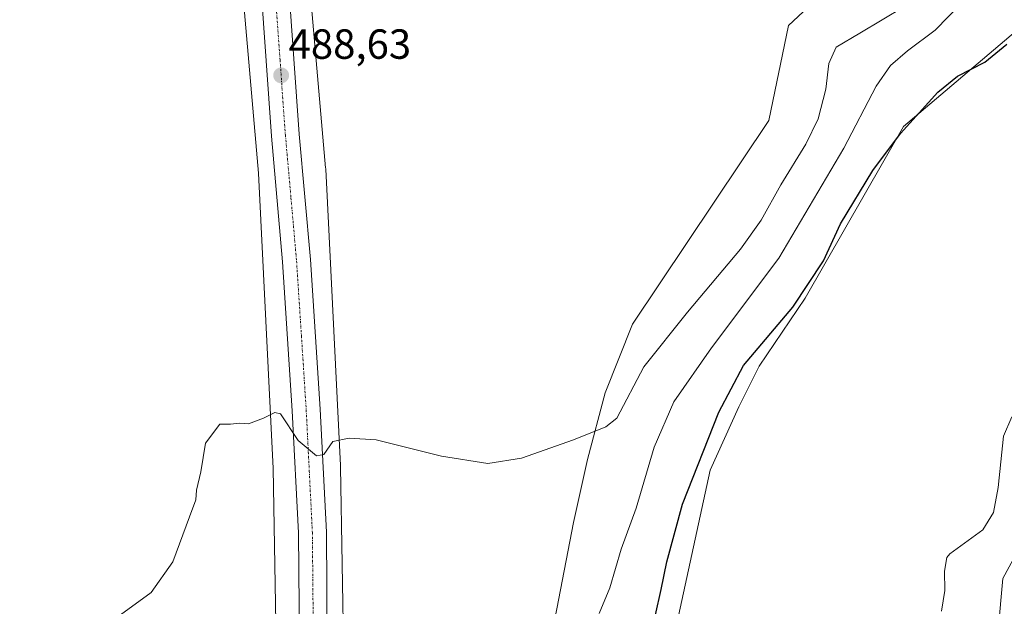
# Model space of a CAD drawing. Units: metres. Extents: x 634738 to 638195, y 4729746 to 4732126.
# Drawn here: x 637307 to 637541, y 4731378 to 4731518 of the extents above; entities that cross this region are included whole.
import ezdxf
from ezdxf.enums import TextEntityAlignment as Align

# ---------------------------------------------------------------- set-up
doc = ezdxf.new("R2010")
doc.units = ezdxf.units.M
doc.header["$MEASUREMENT"] = 0
doc.linetypes.add('TRAZO_Y_PUNTO', pattern=[1, 0.5, -0.25, 0, -0.25])
for name, color, linetype, lineweight in [('Carretera de calzada única', 19, 'Continuous', 13), ('Carretera de calzada única Cxs', 19, 'Continuous', 13), ('Carretera de calzada única eje', 19, 'TRAZO_Y_PUNTO', 0), ('Carátula', 7, 'Continuous', 5), ('Corriente natural lineal', 142, 'Continuous', 13), ('Cultivos herbáceos CxS', 92, 'Continuous', 0), ('Curva de nivel maestra', 36, 'Continuous', 30), ('Curva de nivel normal', 36, 'Continuous', 0), ('Matorral', 135, 'Continuous', 0), ('Matorral CxS', 135, 'Continuous', 0), ('Núcleo urbano', 19, 'Continuous', 0), ('Núcleo urbano CxS', 19, 'Continuous', 0), ('Punto de cota en terreno', 7, 'Continuous', 0), ('Rótulo de punto de cota en terreno', 19, 'Continuous', 0)]:
    doc.layers.add(name, color=color, linetype=linetype, lineweight=lineweight)
doc.styles.add('Arial', font='txt', dxfattribs={"height": 0.2})

# ---------------------------------------------------------------- blocks, each defined once
blk = doc.blocks.new('*U150')
at = {"layer": 'Cultivos herbáceos CxS', "color": 92, "linetype": 'Continuous', "lineweight": 0}
blk.add_polyline3d([(637356.54, 4731561.51, 489.07), (637363.54, 4731481.38, 487.55), (637367.04, 4731411.17, 484.58), (637367.84, 4731365.27, 482.71), (637366.27, 4731338.33, 481.73), (637362.56, 4731307.99, 480.28), (637356.44, 4731277.32, 478.79), (637355.48, 4731273.43, 478.53), (637345.43, 4731232.84, 475.9), (637329.82, 4731175.56, 473.09), (637329.81, 4731175.52, 473.1), (637329.78, 4731175.4, 473.1), (637322.22, 4731145.27, 470.2), (637322.13, 4731144.89, 470.13), (637322.04, 4731144.37, 470.04), (637322.02, 4731144.14, 470), (637320.68, 4731131.16, 469.08), (637319.05, 4731115.27, 468.38)], dxfattribs=at)
blk = doc.blocks.new('*U167')
at = {"layer": 'Cultivos herbáceos CxS', "color": 92, "linetype": 'Continuous', "lineweight": 0}
for points in [[(637334.99, 4731113.94, 466.27), (637336.68, 4731130.33, 467.19), (637344.05, 4731126.13, 465.01), (637367.4, 4731178.05, 465.53), (637386.72, 4731232.79, 468.16), (637399.6, 4731245.67, 468.69), (637412.88, 4731266.19, 468.98), (637416.1, 4731297.59, 470.65), (637441.06, 4731316.91, 471.09), (637457.96, 4731331.4, 470.96), (637455.11, 4731337.45, 471.38), (637456.78, 4731351.62, 471.79), (637462.61, 4731372.46, 472.48), (637470.94, 4731410.8, 473.07), (637477.76, 4731425.83, 473.38), (637482.57, 4731435.49, 473.81), (637493.55, 4731451.68, 474.72), (637516.9, 4731492.45, 475.09), (637543.56, 4731515.05, 475.13)], [(637501.28, 4731527.51, 488.1), (637489.57, 4731516.49, 488.04), (637484.86, 4731493.86, 487.72), (637452.44, 4731445.44, 486.46), (637445.95, 4731429.14, 485.41), (637441.78, 4731413.3, 484.65), (637438.45, 4731398.3, 483.88), (637429.63, 4731352.72, 483.01), (637425.43, 4731343.71, 482.8), (637419.29, 4731342.46, 482.26), (637414.29, 4731343.29, 481.61), (637402.63, 4731349.12, 480.09), (637385.13, 4731368.29, 482.42), (637384.27, 4731365.53, 482.01), (637383.79, 4731364, 481.88), (637383.83, 4731364.64, 481.96), (637383.84, 4731365.1, 482.02), (637383.84, 4731365.24, 482.04), (637383.03, 4731411.58, 484.57), (637383.02, 4731411.84, 484.58), (637379.51, 4731482.33, 487.82), (637379.51, 4731482.46, 487.82), (637379.49, 4731482.63, 487.83), (637372.48, 4731562.88, 489.22)], [(637548.51, 4731399.71, 471.6), (637540.5, 4731385.02, 470.96), (637539.39, 4731372.74, 470.3), (637539.07, 4731357.52, 470.09), (637538.72, 4731335.6, 471.23), (637536.04, 4731308.89, 471.01), (637529.37, 4731292.86, 471.05), (637516.16, 4731281.16, 470.46), (637510.71, 4731271.34, 470.54), (637500.9, 4731257.16, 468.09), (637492.17, 4731232.07, 468.21), (637471.45, 4731205.89, 467.98), (637439.99, 4731177.44, 465.43), (637439.55, 4731169.87, 467.26), (637429.31, 4731168.09, 465.25), (637421.74, 4731151.61, 464.21), (637422.63, 4731143.16, 464.61), (637429.75, 4731132.47, 466.47), (637436.53, 4731130.93, 468.33), (637439.5, 4731126.17, 468.91), (637439.5, 4731126.17, 468.91), (637433.55, 4731118.43, 467.12)]]:
    blk.add_polyline3d(points, dxfattribs=at)
blk = doc.blocks.new('*U168')
at = {"layer": 'Núcleo urbano CxS', "color": 19, "linetype": 'Continuous', "lineweight": 0}
for points in [[(637372.48, 4731562.88, 489.22), (637379.49, 4731482.63, 487.83), (637379.51, 4731482.46, 487.82), (637379.51, 4731482.33, 487.82), (637383.02, 4731411.84, 484.58), (637383.03, 4731411.58, 484.57), (637383.84, 4731365.24, 482.04)], [(637319.05, 4731115.27, 468.38), (637320.68, 4731131.16, 469.08), (637322.02, 4731144.14, 470), (637322.04, 4731144.37, 470.04), (637322.13, 4731144.89, 470.13), (637322.22, 4731145.27, 470.2), (637329.78, 4731175.4, 473.1), (637329.81, 4731175.52, 473.1), (637329.82, 4731175.56, 473.09), (637345.43, 4731232.84, 475.9), (637355.48, 4731273.43, 478.53), (637356.44, 4731277.32, 478.79), (637362.56, 4731307.99, 480.28), (637366.27, 4731338.33, 481.73), (637367.84, 4731365.27, 482.71), (637367.04, 4731411.17, 484.58), (637363.54, 4731481.38, 487.55), (637356.54, 4731561.51, 489.07)]]:
    blk.add_polyline3d(points, dxfattribs=at)
blk = doc.blocks.new('*U184')
at = {"layer": 'Curva de nivel normal', "color": 36, "linetype": 'Continuous', "lineweight": 0}
blk.add_polyline3d([(637517.11, 4731520.98, 485), (637506.51, 4731514.63, 485), (637500.89, 4731511.36, 485), (637499.14, 4731507.46, 485), (637498.41, 4731501.36, 485), (637496.58, 4731494.3, 485), (637493.67, 4731488.3, 485), (637487.77, 4731478.63, 485), (637483.1, 4731470.18, 485), (637478.13, 4731463.27, 485), (637465.51, 4731448.34, 485), (637455.15, 4731435.3, 485), (637448.74, 4731423.14, 485), (637446.14, 4731421.06, 485), (637438.41, 4731417.98, 485), (637426.07, 4731413.58, 485), (637418.08, 4731412.38, 485), (637407.08, 4731414.11, 485), (637391.5, 4731418, 485), (637385.07, 4731418.35, 485), (637381.18, 4731417.54, 485), (637379.02, 4731414.45, 485), (637377.34, 4731414.17, 485), (637372.98, 4731417.8, 485), (637368.75, 4731424.15, 485), (637367.42, 4731424.51, 485), (637364.75, 4731423.1, 485), (637361.17, 4731421.75, 485), (637359.09, 4731421.9, 485), (637356.84, 4731421.66, 485), (637354.32, 4731421.66, 485), (637350.92, 4731417.18, 485), (637349.77, 4731410.34, 485), (637348.8, 4731406.01, 485), (637348.63, 4731403.68, 485), (637347.1, 4731399.68, 485), (637343.12, 4731389.01, 485), (637338.02, 4731381.68, 485), (637330.73, 4731376.35, 485)], dxfattribs=at)
blk = doc.blocks.new('*U199')
at = {"layer": 'Curva de nivel normal', "color": 36, "linetype": 'Continuous', "lineweight": 0}
blk.add_polyline3d([(637533.88, 4731525.15, 480), (637524.44, 4731515.37, 480), (637517.86, 4731510.43, 480), (637513.8, 4731506.97, 480), (637510.45, 4731502.07, 480), (637502.73, 4731487.32, 480), (637487.24, 4731461.15, 480), (637471.22, 4731439.82, 480), (637462.29, 4731426.98, 480), (637457.61, 4731416.23, 480), (637453.32, 4731401.76, 480), (637449.76, 4731391.99, 480), (637447.09, 4731382.82, 480), (637444.56, 4731376.68, 480)], dxfattribs=at)
blk = doc.blocks.new('*U213')
at = {"layer": 'Curva de nivel maestra', "color": 36, "linetype": 'Continuous', "lineweight": 30}
blk.add_polyline3d([(637457.9, 4731376.34, 475), (637459.31, 4731382.4, 475), (637460.64, 4731389.01, 475), (637464.34, 4731402.67, 475), (637472.96, 4731424.57, 475), (637478.9, 4731435.67, 475), (637490.57, 4731449.5, 475), (637497.89, 4731460.54, 475), (637501.94, 4731469.29, 475), (637509.62, 4731482, 475), (637516.18, 4731490.81, 475), (637525.1, 4731500.66, 475), (637529.73, 4731504.42, 475), (637536.22, 4731507.76, 475), (637541.49, 4731512, 475)], dxfattribs=at)
blk = doc.blocks.new('5PATER')
at = {"layer": 'Carátula', "linetype": 'Continuous', "lineweight": 5}
h = blk.add_hatch(color=250, dxfattribs=at)
edge = h.paths.add_edge_path()
edge.add_ellipse((0, 0.01), major_axis=(-1.33, -1.34), ratio=0.999422, start_angle=0, end_angle=360)
blk = doc.blocks.new('*U216')
at = {"layer": 'Carretera de calzada única Cxs', "color": 19, "linetype": 'Continuous', "lineweight": 13}
for points in [[(637324.23, 4731114.76, 468.34), (637325.73, 4731127.43, 469.02), (637328.48, 4731144.22, 470.04), (637334.17, 4731168.51, 471.57), (637339.3, 4731188.59, 472.74), (637346.1, 4731211.6, 474.09), (637351.37, 4731230.71, 475.22), (637358.55, 4731258.99, 476.91), (637364.03, 4731283.42, 478.36), (637367.62, 4731304.25, 479.45), (637370.28, 4731325.41, 480.59), (637372.96, 4731356.51, 482.07), (637373.25, 4731369.49, 482.71), (637373.01, 4731395.84, 483.75), (637371.55, 4731424.85, 485.21), (637369.26, 4731460.3, 486.87), (637366.6, 4731490.13, 488.03), (637364.05, 4731526.04, 488.72)], [(637370.67, 4731526.52, 488.84), (637373.23, 4731490.66, 488.12), (637375.89, 4731460.81, 487.08), (637378.19, 4731425.24, 485.41), (637379.67, 4731396.05, 483.93), (637379.89, 4731369.44, 482.65), (637379.6, 4731356.15, 482.06), (637376.89, 4731324.71, 480.75), (637374.19, 4731303.26, 479.48), (637370.57, 4731282.13, 478.5), (637369.78, 4731278.63, 478.35), (637368.62, 4731273.48, 477.94), (637365.01, 4731257.43, 477), (637357.8, 4731229.01, 475.16), (637352.48, 4731209.77, 473.99), (637345.71, 4731186.83, 472.52), (637340.62, 4731166.93, 471.18), (637335.01, 4731142.93, 469.61), (637332.32, 4731126.51, 468.42), (637330.85, 4731114.11, 468.01)]]:
    blk.add_polyline3d(points, dxfattribs=at)

msp = doc.modelspace()

# ---------------------------------------------------------------- linework, layer by layer
at = {"layer": 'Carretera de calzada única', "color": 19, "linetype": 'Continuous', "lineweight": 13}
for points in [[(637306.73, 4732049.17, 478.23), (637311.32, 4732026.63, 479.65), (637316.28, 4731997.66, 481.44), (637320.78, 4731973.59, 482.96), (637326.67, 4731940.93, 485.19), (637331.92, 4731913.81, 487.01), (637338.46, 4731878.52, 489.06), (637344.92, 4731837.1, 490.74), (637350, 4731795.27, 491.67), (637351.21, 4731783.3, 491.82), (637356.92, 4731707.05, 491.31), (637361.6, 4731645.99, 490.55), (637370.67, 4731526.52, 488.84), (637373.23, 4731490.66, 488.12), (637375.89, 4731460.81, 487.08), (637378.19, 4731425.24, 485.41), (637379.67, 4731396.05, 483.93), (637379.89, 4731369.44, 482.65), (637379.6, 4731356.15, 482.06), (637376.89, 4731324.71, 480.75), (637374.19, 4731303.26, 479.48), (637370.57, 4731282.13, 478.5)], [(637324.23, 4731114.76, 468.34), (637325.73, 4731127.43, 469.02), (637328.48, 4731144.22, 470.04), (637334.17, 4731168.51, 471.57), (637339.3, 4731188.59, 472.74), (637346.1, 4731211.6, 474.09), (637351.37, 4731230.71, 475.22), (637358.55, 4731258.99, 476.91), (637364.03, 4731283.42, 478.36), (637367.62, 4731304.25, 479.45), (637370.28, 4731325.41, 480.59), (637372.96, 4731356.51, 482.07), (637373.25, 4731369.49, 482.71), (637373.01, 4731395.84, 483.75), (637371.55, 4731424.85, 485.21), (637369.26, 4731460.3, 486.87), (637366.6, 4731490.13, 488.03), (637364.05, 4731526.04, 488.72)]]:
    msp.add_polyline3d(points, dxfattribs=at)
at = {"layer": 'Carretera de calzada única eje', "color": 19, "linetype": 'TRAZO_Y_PUNTO', "lineweight": 0}
msp.add_polyline3d([(637367.35, 4731526.27, 488.99), (637368.64, 4731508.34, 488.67), (637369.92, 4731490.39, 488.18), (637371.25, 4731475.48, 487.72), (637372.57, 4731460.55, 487.1), (637373.73, 4731442.76, 486.3), (637374.87, 4731425.05, 485.38), (637375.6, 4731410.54, 484.71), (637376.33, 4731395.94, 484.06), (637376.46, 4731382.65, 483.46), (637376.57, 4731369.47, 482.85), (637376.42, 4731362.98, 482.54), (637376.28, 4731356.33, 482.21), (637374.92, 4731340.6, 481.44), (637373.58, 4731325.06, 480.68), (637372.26, 4731314.48, 480.13), (637370.91, 4731303.76, 479.62), (637369.12, 4731293.34, 479.01), (637367.3, 4731282.76, 478.43), (637366.07, 4731277.27, 478.16)], dxfattribs=at)
at = {"layer": 'Corriente natural lineal', "color": 142, "linetype": 'Continuous', "lineweight": 13}
msp.add_polyline3d([(637542.64, 4731423.43, 471.2), (637540.69, 4731418.83, 471.48), (637539.39, 4731406.66, 471.5), (637538.35, 4731400.72, 471.11), (637535.75, 4731396.56, 470.91), (637527.94, 4731390.86, 470.42), (637527.24, 4731390.03, 470.28), (637526.63, 4731386.75, 470.23), (637526.77, 4731382.18, 470.55), (637525.98, 4731377.26, 470.52)], dxfattribs=at)
at = {"layer": 'Cultivos herbáceos CxS', "color": 92, "linetype": 'Continuous', "lineweight": 0}
for points in [[(637383.79, 4731364, 481.88), (637383.83, 4731364.64, 481.96), (637383.84, 4731365.1, 482.02), (637383.84, 4731365.24, 482.04), (637383.03, 4731411.58, 484.57), (637383.02, 4731411.84, 484.58), (637379.51, 4731482.33, 487.82), (637379.51, 4731482.46, 487.82), (637379.49, 4731482.63, 487.83), (637372.48, 4731562.89, 489.22), (637366.83, 4731632.06, 490.18), (637359.82, 4731723.71, 491.43), (637359.82, 4731723.72, 491.43), (637359.82, 4731723.73, 491.43), (637354.15, 4731795.39, 491.95), (637354.1, 4731795.8, 491.94), (637347.09, 4731849.49, 490.7), (637347.09, 4731849.49, 490.7), (637347.09, 4731849.49, 490.7), (637347.05, 4731849.74, 490.69), (637345.29, 4731860.52, 490.4)], [(637356.54, 4731561.51, 489.07), (637363.54, 4731481.39, 487.55), (637367.04, 4731411.17, 484.58), (637367.84, 4731365.27, 482.71), (637366.27, 4731338.33, 481.73), (637362.56, 4731307.99, 480.28), (637356.44, 4731277.32, 478.79), (637355.48, 4731273.43, 478.53), (637345.43, 4731232.85, 475.9), (637329.82, 4731175.56, 473.09), (637329.81, 4731175.52, 473.1), (637329.78, 4731175.4, 473.1), (637322.22, 4731145.27, 470.2), (637322.13, 4731144.89, 470.13), (637322.04, 4731144.37, 470.04), (637322.02, 4731144.14, 470), (637320.68, 4731131.16, 469.08), (637319.05, 4731115.27, 468.38)], [(637383.79, 4731364, 481.88), (637384.27, 4731365.53, 482.01), (637385.13, 4731368.3, 482.42), (637402.63, 4731349.12, 480.09), (637414.29, 4731343.29, 481.61), (637419.29, 4731342.46, 482.26), (637425.43, 4731343.71, 482.8), (637429.63, 4731352.72, 483.01), (637438.45, 4731398.3, 483.88), (637441.78, 4731413.3, 484.65), (637445.95, 4731429.14, 485.41), (637452.44, 4731445.44, 486.46), (637484.86, 4731493.86, 487.72), (637489.57, 4731516.49, 488.04), (637501.28, 4731527.51, 488.1)], [(637543.56, 4731515.05, 475.13), (637516.9, 4731492.45, 475.09), (637493.55, 4731451.68, 474.72), (637482.57, 4731435.49, 473.81), (637477.76, 4731425.83, 473.38), (637470.94, 4731410.8, 473.07), (637462.61, 4731372.46, 472.48), (637456.78, 4731351.62, 471.79), (637455.32, 4731339.21, 471.44), (637455.11, 4731337.45, 471.38), (637455.38, 4731336.89, 471.31), (637456.06, 4731335.43, 471.13), (637457.96, 4731331.4, 470.96), (637441.06, 4731316.91, 471.09), (637416.1, 4731297.59, 470.65), (637412.88, 4731266.19, 468.98), (637399.6, 4731245.67, 468.69), (637386.72, 4731232.79, 468.16), (637367.4, 4731178.05, 465.53), (637344.05, 4731126.13, 465.01), (637336.68, 4731130.33, 467.19)], [(637439.5, 4731126.17, 468.91), (637436.53, 4731130.93, 468.33), (637429.75, 4731132.47, 466.47), (637422.63, 4731143.16, 464.61), (637421.74, 4731151.61, 464.21), (637429.31, 4731168.09, 465.25), (637439.55, 4731169.87, 467.26), (637439.99, 4731177.44, 465.43), (637471.45, 4731205.89, 467.98), (637492.17, 4731232.07, 468.21), (637500.9, 4731257.16, 468.09), (637510.71, 4731271.34, 470.54), (637516.16, 4731281.16, 470.46), (637529.37, 4731292.86, 471.05), (637536.04, 4731308.89, 471.01), (637538.71, 4731335.6, 471.23), (637539.07, 4731357.52, 470.09), (637539.39, 4731372.74, 470.3), (637540.5, 4731385.02, 470.96), (637548.51, 4731399.72, 471.6)]]:
    msp.add_polyline3d(points, dxfattribs=at)
at = {"layer": 'Matorral', "color": 135, "linetype": 'Continuous', "lineweight": 0}
for points in [[(637383.79, 4731364, 481.88), (637384.27, 4731365.53, 482.01), (637385.13, 4731368.3, 482.42), (637402.63, 4731349.12, 480.09), (637414.29, 4731343.29, 481.61), (637419.29, 4731342.46, 482.26), (637425.43, 4731343.71, 482.8), (637429.63, 4731352.72, 483.01), (637438.45, 4731398.3, 483.88), (637441.78, 4731413.3, 484.65), (637445.95, 4731429.14, 485.41), (637452.44, 4731445.44, 486.46), (637484.86, 4731493.86, 487.72), (637489.57, 4731516.49, 488.04), (637501.28, 4731527.51, 488.1)], [(637543.56, 4731515.05, 475.13), (637516.9, 4731492.45, 475.09), (637493.55, 4731451.68, 474.72), (637482.57, 4731435.49, 473.81), (637477.76, 4731425.83, 473.38), (637470.94, 4731410.8, 473.07), (637462.61, 4731372.46, 472.48), (637456.78, 4731351.62, 471.79), (637455.32, 4731339.21, 471.44), (637455.11, 4731337.45, 471.38), (637455.38, 4731336.89, 471.31), (637456.06, 4731335.43, 471.13), (637457.96, 4731331.4, 470.96), (637441.06, 4731316.91, 471.09), (637416.1, 4731297.59, 470.65), (637412.88, 4731266.19, 468.98), (637399.6, 4731245.67, 468.69), (637386.72, 4731232.79, 468.16), (637367.4, 4731178.05, 465.53), (637344.05, 4731126.13, 465.01), (637336.68, 4731130.33, 467.19)], [(637439.5, 4731126.17, 468.91), (637436.53, 4731130.93, 468.33), (637429.75, 4731132.47, 466.47), (637422.63, 4731143.16, 464.61), (637421.74, 4731151.61, 464.21), (637429.31, 4731168.09, 465.25), (637439.55, 4731169.87, 467.26), (637439.99, 4731177.44, 465.43), (637471.45, 4731205.89, 467.98), (637492.17, 4731232.07, 468.21), (637500.9, 4731257.16, 468.09), (637510.71, 4731271.34, 470.54), (637516.16, 4731281.16, 470.46), (637529.37, 4731292.86, 471.05), (637536.04, 4731308.89, 471.01), (637538.71, 4731335.6, 471.23), (637539.07, 4731357.52, 470.09), (637539.39, 4731372.74, 470.3), (637540.5, 4731385.02, 470.96), (637548.51, 4731399.72, 471.6)]]:
    msp.add_polyline3d(points, dxfattribs=at)
at = {"layer": 'Matorral CxS', "color": 135, "linetype": 'Continuous', "lineweight": 0}
for points in [[(637429.63, 4731352.72, 483.01), (637438.45, 4731398.3, 483.88), (637441.78, 4731413.3, 484.65), (637445.95, 4731429.14, 485.41), (637452.44, 4731445.44, 486.46), (637484.86, 4731493.86, 487.72), (637489.57, 4731516.49, 488.04), (637501.28, 4731527.51, 488.1)], [(637543.56, 4731515.05, 475.13), (637516.9, 4731492.45, 475.09), (637493.55, 4731451.68, 474.72), (637482.57, 4731435.49, 473.81), (637477.76, 4731425.83, 473.38), (637470.94, 4731410.8, 473.07), (637462.61, 4731372.46, 472.48)], [(637433.55, 4731118.43, 467.12), (637439.5, 4731126.17, 468.91), (637436.53, 4731130.93, 468.33), (637429.75, 4731132.47, 466.47), (637422.63, 4731143.16, 464.61), (637421.74, 4731151.61, 464.21), (637429.31, 4731168.09, 465.25), (637439.55, 4731169.87, 467.26), (637439.99, 4731177.44, 465.43), (637471.45, 4731205.89, 467.98), (637492.17, 4731232.07, 468.21), (637500.9, 4731257.16, 468.09), (637510.71, 4731271.34, 470.54), (637516.16, 4731281.16, 470.46), (637529.37, 4731292.86, 471.05), (637536.04, 4731308.89, 471.01), (637538.72, 4731335.6, 471.23), (637539.07, 4731357.52, 470.09), (637539.39, 4731372.74, 470.3), (637540.5, 4731385.02, 470.96), (637548.51, 4731399.71, 471.6)]]:
    msp.add_polyline3d(points, dxfattribs=at)
at = {"layer": 'Núcleo urbano', "color": 19, "linetype": 'Continuous', "lineweight": 0}
for points in [[(637383.79, 4731364, 481.88), (637383.83, 4731364.64, 481.96), (637383.84, 4731365.1, 482.02), (637383.84, 4731365.24, 482.04), (637383.03, 4731411.58, 484.57), (637383.02, 4731411.84, 484.58), (637379.51, 4731482.33, 487.82), (637379.51, 4731482.46, 487.82), (637379.49, 4731482.63, 487.83), (637372.48, 4731562.89, 489.22), (637366.83, 4731632.06, 490.18), (637359.82, 4731723.71, 491.43), (637359.82, 4731723.72, 491.43), (637359.82, 4731723.73, 491.43), (637354.15, 4731795.39, 491.95), (637354.1, 4731795.8, 491.94), (637347.09, 4731849.49, 490.7), (637347.09, 4731849.49, 490.7), (637347.09, 4731849.49, 490.7), (637347.05, 4731849.74, 490.69), (637345.29, 4731860.52, 490.4)], [(637356.54, 4731561.51, 489.07), (637363.54, 4731481.39, 487.55), (637367.04, 4731411.17, 484.58), (637367.84, 4731365.27, 482.71), (637366.27, 4731338.33, 481.73), (637362.56, 4731307.99, 480.28), (637356.44, 4731277.32, 478.79), (637355.48, 4731273.43, 478.53), (637345.43, 4731232.85, 475.9), (637329.82, 4731175.56, 473.09), (637329.81, 4731175.52, 473.1), (637329.78, 4731175.4, 473.1), (637322.22, 4731145.27, 470.2), (637322.13, 4731144.89, 470.13), (637322.04, 4731144.37, 470.04), (637322.02, 4731144.14, 470), (637320.68, 4731131.16, 469.08), (637319.05, 4731115.27, 468.38)]]:
    msp.add_polyline3d(points, dxfattribs=at)

# ---------------------------------------------------------------- block references
at = {"layer": 'Carretera de calzada única Cxs', "color": 19, "linetype": 'Continuous', "lineweight": 13}
msp.add_blockref('*U216', (0, 0), dxfattribs=at)
at = {"layer": 'Cultivos herbáceos CxS', "color": 92, "linetype": 'Continuous', "lineweight": 0}
for name in ['*U167', '*U150']:
    msp.add_blockref(name, (0, 0), dxfattribs=at)
at = {"layer": 'Curva de nivel maestra', "color": 36, "linetype": 'Continuous', "lineweight": 30}
msp.add_blockref('*U213', (0, 0), dxfattribs=at)
at = {"layer": 'Curva de nivel normal', "color": 36, "linetype": 'Continuous', "lineweight": 0}
for name in ['*U199', '*U184']:
    msp.add_blockref(name, (0, 0), dxfattribs=at)
at = {"layer": 'Núcleo urbano CxS', "color": 19, "linetype": 'Continuous', "lineweight": 0}
msp.add_blockref('*U168', (0, 0), dxfattribs=at)
at = {"layer": 'Punto de cota en terreno', "linetype": 'Continuous', "lineweight": 0}
msp.add_blockref('5PATER', (637368.91, 4731504.61, 488.63), dxfattribs=at)

# ---------------------------------------------------------------- texts
at = {"layer": 'Rótulo de punto de cota en terreno', "color": 19, "linetype": 'Continuous', "lineweight": 0, "style": 'Arial'}
msp.add_text('488,63', height=7, dxfattribs=at).set_placement((637370.67, 4731506.37), align=Align.BOTTOM_LEFT)

doc.saveas('drawing.dxf')
